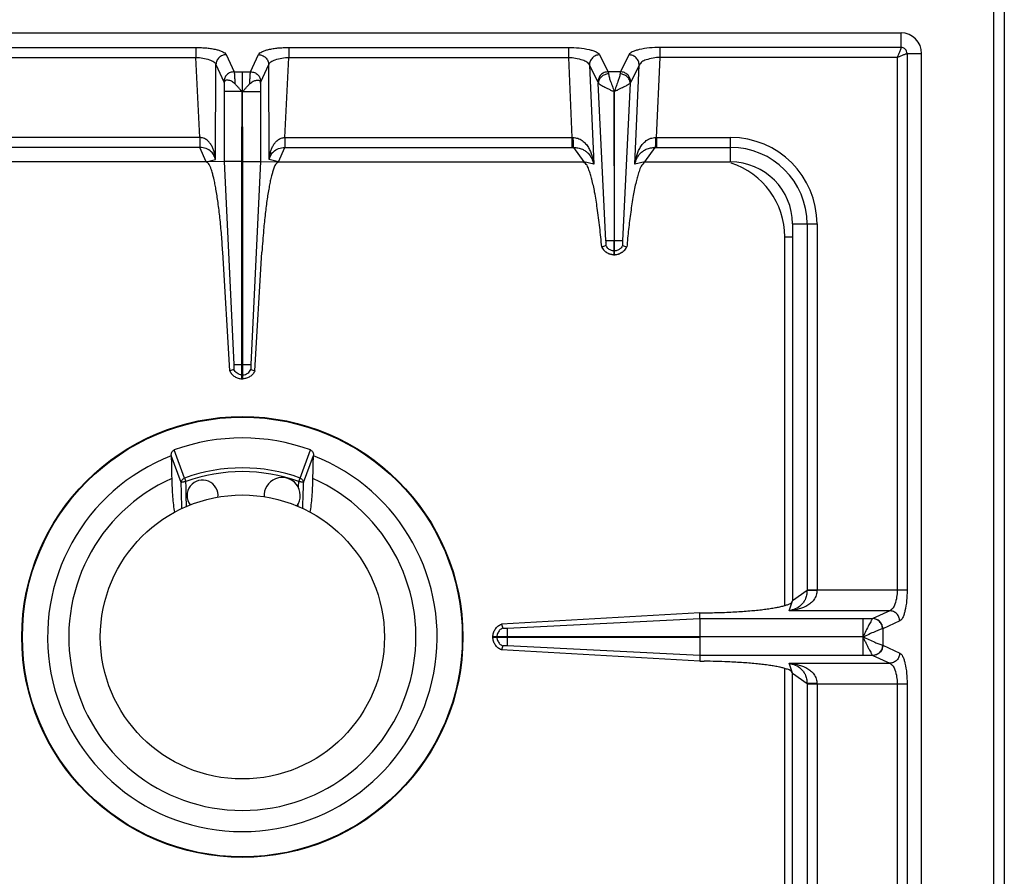
# Model space of a CAD drawing. Units: millimetres. Extents: x -203 to 2244, y 595 to 2589.
# Drawn here: x 1012 to 1202, y 1063 to 1229 of the extents above; entities that cross this region are included whole.
import ezdxf

# ---------------------------------------------------------------- set-up
doc = ezdxf.new("R2010")
doc.units = ezdxf.units.MM
doc.layers.add('AXES', color=7, linetype='Continuous')

msp = doc.modelspace()

# ---------------------------------------------------------------- linework, layer by layer
at = {"color": 9, "linetype": 'Continuous', "true_color": 0xbdbabd}
for p, q in [((1200.5, 669.24), (1200.5, 1319.24)), ((1182.5, 1223.42), (1182.5, 1226.24)), ((991.86, 1223.42), (1046.01, 1223.42)), ((1046.01, 1223.42), (1046.01, 1221.49)), ((1051.87, 1222.04), (1053.39, 1218.72)), ((1056.6, 1218.72), (1058.13, 1222.04)), ((1063.99, 1223.42), (1063.99, 1221.49)), ((1063.99, 1223.42), (1118.14, 1223.42)), ((1118.14, 1223.42), (1118.14, 1221.49)), ((1124.16, 1222.01), (1125.81, 1218.72)), ((1129.84, 1222.01), (1128.19, 1218.72)), ((1135.86, 1221.49), (1135.86, 1223.42)), ((1182.5, 1223.42), (1135.86, 1223.42)), ((1183.68, 1222.24), (1183.68, 1118.3)), ((1183.68, 1222.24), (1186.5, 1222.24)), ((991.86, 1221.49), (1046.01, 1221.49)), ((1046.74, 1205.99), (1046.01, 1221.49)), ((1049.78, 1201.7), (1049.89, 1220.11)), ((1049.89, 1220.11), (1051.41, 1216.79)), ((1058.59, 1216.79), (1060.11, 1220.11)), ((1060.22, 1201.7), (1060.11, 1220.11)), ((1063.25, 1205.99), (1063.99, 1221.49)), ((1063.99, 1221.49), (1118.14, 1221.49)), ((1118.14, 1221.49), (1118.81, 1205.99)), ((1122.18, 1219.99), (1123.83, 1216.71)), ((1122.18, 1219.99), (1123.02, 1200.79)), ((1131.82, 1219.99), (1130.17, 1216.71)), ((1130.98, 1200.79), (1131.82, 1219.99)), ((1135.18, 1205.99), (1135.86, 1221.49)), ((1181.75, 1221.49), (1135.86, 1221.49)), ((1181.75, 1221.49), (1181.75, 1118.3)), ((1053.39, 1218.72), (1056.6, 1218.72)), ((1055.01, 1214.81), (1055, 1218.72)), ((1128.19, 1218.72), (1125.81, 1218.72)), ((1125.39, 1185.99), (1123.9, 1216.5)), ((1130.1, 1216.5), (1128.6, 1185.98)), ((1054.9, 1214.86), (1051.48, 1214.86)), ((1054.99, 1214.86), (1055, 1161.99)), ((1055.1, 1214.86), (1058.51, 1214.86)), ((1046.74, 1205.99), (991.18, 1205.99)), ((1046.74, 1205.99), (1046.74, 1204.05)), ((1063.25, 1205.99), (1063.25, 1204.05)), ((1063.25, 1205.99), (1118.81, 1205.99)), ((1118.81, 1205.99), (1118.81, 1204.05)), ((1135.18, 1205.99), (1135.18, 1204.05)), ((1135.18, 1205.99), (1149.5, 1205.99)), ((1149.5, 1201.24), (1149.5, 1205.99)), ((1046.79, 1204.05), (991.18, 1204.05)), ((1048, 1201.24), (1046.79, 1204.05)), ((1062, 1201.24), (1063.2, 1204.05)), ((1063.2, 1204.05), (1118.81, 1204.05)), ((1119.08, 1204.06), (1121.09, 1201.24)), ((1132.91, 1201.24), (1134.91, 1204.06)), ((1135.18, 1204.05), (1149.5, 1204.05)), ((1048, 1201.24), (1049.78, 1201.7)), ((1054.9, 1201.32), (1051.48, 1201.32)), ((1055.1, 1201.32), (1058.51, 1201.32)), ((1062, 1201.24), (1060.22, 1201.7)), ((1123.02, 1200.79), (1121.09, 1201.24)), ((1132.91, 1201.24), (1130.98, 1200.79)), ((1161.5, 1189.24), (1166.25, 1189.24)), ((1164.32, 1189.24), (1164.32, 1118.24)), ((1166.25, 1189.24), (1166.25, 1118.3)), ((1127.05, 1185.99), (1126.95, 1185.99)), ((1160, 1115.34), (1160, 1186.74)), ((1160, 1186.74), (1161.5, 1186.74)), ((1127.05, 1184), (1126.95, 1184)), ((1053.37, 1161.99), (1056.62, 1161.99)), ((1055, 1159.24), (1055, 1161.99)), ((1054.9, 1160), (1055.1, 1160)), ((1043.15, 1139.19), (1041.23, 1144.39)), ((1043.83, 1140.02), (1041.82, 1145.46)), ((1066.17, 1140.02), (1068.17, 1145.46)), ((1066.85, 1139.19), (1068.77, 1144.39)), ((1043.83, 1140.02), (1044.08, 1139.35)), ((1065.92, 1139.35), (1066.17, 1140.02)), ((1044.21, 1134.48), (1044.15, 1136.63)), ((1164.32, 1118.24), (1161.5, 1116.24)), ((1183.68, 1118.3), (1164.32, 1118.3)), ((1160.86, 1114.33), (1161.5, 1116.24)), ((1180.34, 1114.33), (1160.86, 1114.33)), ((1180.34, 1114.33), (1177.05, 1112.83)), ((1106.25, 1110.95), (1143.57, 1112.82)), ((1143.57, 1112.82), (1177.03, 1112.82)), ((1175.12, 1112.82), (1175.12, 1109.29)), ((1177.05, 1112.83), (1177.03, 1112.82)), ((1182.27, 1112.35), (1178.99, 1110.84)), ((1178.99, 1110.84), (1178.95, 1110.83)), ((1178.99, 1110.84), (1178.99, 1107.63)), ((1104.26, 1109.29), (1104.26, 1109.19)), ((1106.25, 1109.29), (1106.25, 1109.19)), ((1143.58, 1105.65), (1106.25, 1107.52)), ((1175.12, 1109.24), (1143.58, 1109.29)), ((1175.12, 1109.24), (1143.58, 1109.19)), ((1175.12, 1109.19), (1175.12, 1105.65)), ((1178.95, 1107.64), (1178.99, 1107.63)), ((1178.99, 1107.63), (1182.27, 1106.13)), ((1177.03, 1105.65), (1143.58, 1105.65)), ((1177.03, 1105.65), (1177.05, 1105.64)), ((1177.05, 1105.64), (1180.34, 1104.14)), ((1161.5, 1102.24), (1160.86, 1104.14)), ((1160.86, 1104.14), (1180.34, 1104.14)), ((1160, 1023.55), (1160, 1103.13)), ((1161.5, 1102.24), (1164.32, 1100.23)), ((1164.32, 1100.23), (1164.32, 1029.24)), ((1164.32, 1100.17), (1183.68, 1100.17)), ((1166.25, 1100.17), (1166.25, 1029.24)), ((1181.75, 1100.17), (1181.75, 838.3)), ((1183.68, 1100.17), (1183.68, 838.3))]:
    msp.add_line(p, q, dxfattribs=at)
at = {"color": 7, "linetype": 'Continuous'}
for p, q in [((1202.5, 1317.24), (1202.5, 671.24)), ((927.5, 1226.24), (1182.5, 1226.24)), ((1186.5, 716.24), (1186.5, 1222.24)), ((1051.48, 1216.49), (1051.48, 1201.31)), ((1058.51, 1216.49), (1058.51, 1201.31)), ((1054.9, 1201.32), (1054.99, 1214.86)), ((1055.1, 1201.32), (1055.04, 1214.86)), ((1126.98, 1214.87), (1126.95, 1185.99)), ((1127.05, 1185.99), (1126.98, 1214.87)), ((1048, 1201.24), (988.91, 1201.24)), ((1051.48, 1201.31), (1048, 1201.24)), ((1051.48, 1201.31), (1053.37, 1161.99)), ((1051.49, 1201.31), (1053.37, 1161.99)), ((1054.9, 1159.24), (1054.9, 1201.32)), ((1055.1, 1159.24), (1055.1, 1201.32)), ((1058.51, 1201.31), (1056.62, 1161.99)), ((1058.51, 1201.31), (1056.62, 1161.99)), ((1058.51, 1201.31), (1062, 1201.24)), ((1062, 1201.24), (1121.09, 1201.24)), ((1132.91, 1201.24), (1149.5, 1201.24)), ((1161.5, 1189.24), (1161.5, 1116.24)), ((1126.95, 1183.24), (1126.95, 1185.99)), ((1127.05, 1183.24), (1127.05, 1185.99)), ((1052.57, 1160.76), (1051.2, 1183.79)), ((1057.43, 1160.76), (1058.8, 1183.79)), ((1124.57, 1184.79), (1124.61, 1184.81)), ((1124.61, 1184.81), (1125.37, 1185.07)), ((1128.62, 1185.07), (1129.39, 1184.81)), ((1129.39, 1184.81), (1129.42, 1184.79)), ((1127.05, 1183.24), (1126.95, 1183.24)), ((1053.33, 1161.05), (1052.57, 1160.76)), ((1053.33, 1161.05), (1052.57, 1160.76)), ((1056.67, 1161.05), (1057.43, 1160.76)), ((1056.67, 1161.05), (1057.43, 1160.76)), ((1054.9, 1159.24), (1055.1, 1159.24)), ((1041.23, 1144.39), (1041.23, 1144.33)), ((1068.76, 1144.33), (1068.77, 1144.39)), ((1143.55, 1113.9), (1105.14, 1111.72)), ((1143.55, 1113.9), (1144.39, 1113.91)), ((1143.57, 1112.82), (1143.55, 1113.9)), ((1105.14, 1111.72), (1105.4, 1110.96)), ((1105.14, 1111.72), (1105.4, 1110.96)), ((1143.58, 1112.82), (1143.58, 1109.29)), ((1103.5, 1109.19), (1103.5, 1109.29)), ((1143.58, 1109.29), (1103.5, 1109.29)), ((1103.5, 1109.19), (1143.58, 1109.19)), ((1105.4, 1107.51), (1105.14, 1106.75)), ((1105.4, 1107.51), (1105.14, 1106.75)), ((1143.58, 1109.19), (1143.58, 1105.65)), ((1143.55, 1104.57), (1105.14, 1106.75)), ((1143.58, 1105.65), (1143.55, 1104.57)), ((1143.55, 1104.57), (1144.39, 1104.56)), ((1161.5, 1029.24), (1161.5, 1102.24))]:
    msp.add_line(p, q, dxfattribs=at)
at = {"color": 9, "linetype": 'Continuous', "true_color": 0xbdbabd}
msp.add_lwpolyline([(1175.14, 1109.19), (1175.14, 1109.2), (1175.13, 1109.23), (1175.13, 1109.22)], dxfattribs=at)
at = {"color": 7, "linetype": 'Continuous'}
msp.add_circle((1055, 1109.24), 42.7, dxfattribs=at)
at = {"color": 9, "linetype": 'Continuous', "true_color": 0xbdbabd}
msp.add_circle((1055, 1109.24), 42.58, dxfattribs=at)
at = {"color": 7, "linetype": 'Continuous'}
for centre, radius, start, end in [((1182.5, 1222.24), 4, 0, 90), ((1149.5, 1189.24), 12, 0, 90), ((1127.06, 1185.94), 2.74, 204.7838, 208.0955), ((1126.93, 1185.95), 2.75, 324.934, 335.207), ((1127, 1185.8), 2.56, 266.9267, 268.9118), ((1127, 1185.8), 2.56, 271.0882, 273.0695), ((1055, 1109.24), 38.55, 70.0153, 109.9847), ((1055, 1109.24), 37.7, 111.4166, 68.5834), ((1055, 1109.24), 33.6, 114.0009, 65.9991)]:
    msp.add_arc(centre, radius, start, end, dxfattribs=at)
at = {"color": 9, "linetype": 'Continuous', "true_color": 0xbdbabd}
for centre, radius, start, end in [((1119.03, 1215.97), 9.99, 268.7528, 269.7807), ((1134.96, 1215.97), 9.99, 270.2193, 271.2472), ((1149.5, 1189.24), 16.75, 0, 90), ((1118.81, 1226.45), 22.39, 269.9997, 270.6868), ((1135.18, 1226.45), 22.39, 269.3132, 270.0003), ((1149.5, 1189.24), 14.82, 0, 90), ((1145, 1186.74), 15, 0, 72.0794), ((1055, 1109.24), 32.75, 70.0629, 109.9371), ((1055, 1109.24), 32.03, 70.0681, 109.9317)]:
    msp.add_arc(centre, radius, start, end, dxfattribs=at)
for points, knots in [([(1046.01, 1223.42), (1046.36, 1223.41), (1047.06, 1223.4), (1048.08, 1223.33), (1049.04, 1223.2), (1049.87, 1223.05), (1050.61, 1222.85), (1051.16, 1222.62), (1051.63, 1222.38), (1051.79, 1222.15), (1051.87, 1222.04)], [0, 0, 0, 0, 1.057121, 2.11596, 3.043344, 3.9646, 4.645515, 5.343048, 5.770511, 6.176646, 6.176646, 6.176646, 6.176646]), ([(1051.87, 1222.04), (1051.62, 1222.01), (1051.11, 1221.93), (1050.46, 1221.49), (1050, 1220.86), (1049.92, 1220.36), (1049.89, 1220.11)], [0, 0, 0, 0, 0.758039, 1.526831, 2.283233, 3.027019, 3.027019, 3.027019, 3.027019]), ([(1058.13, 1222.04), (1058.2, 1222.15), (1058.37, 1222.38), (1058.83, 1222.62), (1059.39, 1222.85), (1060.13, 1223.05), (1060.96, 1223.2), (1061.92, 1223.33), (1062.93, 1223.4), (1063.64, 1223.41), (1063.99, 1223.42)], [0, 0, 0, 0, 0.406008, 0.833335, 1.530753, 2.211559, 3.132839, 4.060247, 5.119306, 6.176646, 6.176646, 6.176646, 6.176646]), ([(1058.13, 1222.04), (1058.38, 1222.01), (1058.89, 1221.93), (1059.54, 1221.49), (1059.99, 1220.86), (1060.07, 1220.36), (1060.11, 1220.11)], [0, 0, 0, 0, 0.758039, 1.526831, 2.283233, 3.027019, 3.027019, 3.027019, 3.027019]), ([(1118.14, 1223.42), (1118.82, 1223.4), (1120.17, 1223.37), (1121.74, 1223.12), (1122.85, 1222.83), (1123.42, 1222.6), (1123.9, 1222.35), (1124.08, 1222.12), (1124.16, 1222.01)], [0, 0, 0, 0, 2.036012, 4.058997, 4.757602, 5.471859, 5.91375, 6.335998, 6.335998, 6.335998, 6.335998]), ([(1124.16, 1222.01), (1123.9, 1221.97), (1123.38, 1221.89), (1122.72, 1221.42), (1122.27, 1220.76), (1122.21, 1220.24), (1122.18, 1219.99)], [0, 0, 0, 0, 0.777901, 1.567392, 2.343969, 3.106894, 3.106894, 3.106894, 3.106894]), ([(1135.86, 1223.42), (1135.18, 1223.4), (1133.83, 1223.37), (1132.25, 1223.12), (1131.14, 1222.83), (1130.57, 1222.6), (1130.09, 1222.35), (1129.92, 1222.12), (1129.84, 1222.01)], [0, 0, 0, 0, 2.035926, 4.058827, 4.75747, 5.471766, 5.913705, 6.335998, 6.335998, 6.335998, 6.335998]), ([(1131.82, 1219.99), (1131.79, 1220.24), (1131.73, 1220.76), (1131.28, 1221.42), (1130.62, 1221.89), (1130.09, 1221.97), (1129.84, 1222.01)], [0, 0, 0, 0, 0.762925, 1.539503, 2.328993, 3.106894, 3.106894, 3.106894, 3.106894]), ([(1182.5, 1223.42), (1182.47, 1223.29), (1182.42, 1223.03), (1182.21, 1222.6), (1182, 1222.08), (1181.83, 1221.68), (1181.75, 1221.49)], [0, 0, 0, 0, 0.388587, 0.78527, 1.433392, 2.076842, 2.076842, 2.076842, 2.076842]), ([(1181.75, 1221.49), (1181.95, 1221.57), (1182.34, 1221.75), (1182.81, 1221.94), (1183.17, 1222.08), (1183.37, 1222.15), (1183.53, 1222.22), (1183.63, 1222.23), (1183.68, 1222.24)], [0, 0, 0, 0, 0.646508, 1.2917, 1.536188, 1.782666, 1.930509, 2.076185, 2.076185, 2.076185, 2.076185]), ([(1183.68, 1222.24), (1183.66, 1222.39), (1183.62, 1222.7), (1183.35, 1223.09), (1182.96, 1223.36), (1182.65, 1223.4), (1182.5, 1223.42)], [0, 0, 0, 0, 0.457577, 0.921509, 1.385164, 1.842743, 1.842743, 1.842743, 1.842743]), ([(1046.01, 1221.49), (1046.45, 1221.46), (1047.34, 1221.41), (1048.36, 1221.16), (1049.08, 1220.87), (1049.44, 1220.65), (1049.74, 1220.41), (1049.84, 1220.21), (1049.89, 1220.11)], [0, 0, 0, 0, 1.335676, 2.66677, 3.14316, 3.62486, 3.957035, 4.278807, 4.278807, 4.278807, 4.278807]), ([(1060.11, 1220.11), (1060.16, 1220.21), (1060.26, 1220.41), (1060.55, 1220.65), (1060.92, 1220.87), (1061.63, 1221.16), (1062.66, 1221.41), (1063.55, 1221.46), (1063.99, 1221.49)], [0, 0, 0, 0, 0.321678, 0.653757, 1.135387, 1.611707, 2.942962, 4.278806, 4.278806, 4.278806, 4.278806]), ([(1118.14, 1221.49), (1118.59, 1221.46), (1119.52, 1221.42), (1120.69, 1221.08), (1121.7, 1220.7), (1122.02, 1220.22), (1122.18, 1219.99)], [0, 0, 0, 0, 1.364519, 2.774726, 3.664069, 4.478128, 4.478128, 4.478128, 4.478128]), ([(1135.86, 1221.49), (1135.4, 1221.46), (1134.47, 1221.42), (1133.31, 1221.08), (1132.3, 1220.7), (1131.97, 1220.22), (1131.82, 1219.99)], [0, 0, 0, 0, 1.364462, 2.77461, 3.664012, 4.478125, 4.478125, 4.478125, 4.478125]), ([(1053.39, 1218.72), (1053.14, 1218.69), (1052.63, 1218.61), (1051.98, 1218.17), (1051.52, 1217.54), (1051.45, 1217.04), (1051.41, 1216.79)], [0, 0, 0, 0, 0.758039, 1.526831, 2.283233, 3.027019, 3.027019, 3.027019, 3.027019]), ([(1053.39, 1218.72), (1053.42, 1218.58), (1053.47, 1218.3), (1053.5, 1217.76), (1053.53, 1217.12), (1053.55, 1216.62), (1053.56, 1216.37)], [0, 0, 0, 0, 0.43349, 0.868575, 1.614554, 2.359414, 2.359414, 2.359414, 2.359414]), ([(1056.44, 1216.37), (1056.45, 1216.62), (1056.46, 1217.12), (1056.5, 1217.76), (1056.53, 1218.3), (1056.58, 1218.58), (1056.6, 1218.72)], [0, 0, 0, 0, 0.74447, 1.490043, 1.925495, 2.359371, 2.359371, 2.359371, 2.359371]), ([(1056.6, 1218.72), (1056.86, 1218.69), (1057.37, 1218.61), (1058.01, 1218.17), (1058.47, 1217.54), (1058.55, 1217.04), (1058.59, 1216.79)], [0, 0, 0, 0, 0.758039, 1.526831, 2.283233, 3.027019, 3.027019, 3.027019, 3.027019]), ([(1125.81, 1218.72), (1125.55, 1218.68), (1125.03, 1218.61), (1124.37, 1218.14), (1123.92, 1217.48), (1123.86, 1216.96), (1123.83, 1216.71)], [0, 0, 0, 0, 0.777901, 1.567392, 2.34397, 3.106895, 3.106895, 3.106895, 3.106895]), ([(1125.88, 1218.31), (1125.63, 1218.27), (1125.12, 1218.19), (1124.48, 1217.77), (1124.02, 1217.19), (1123.94, 1216.73), (1123.9, 1216.5)], [0, 0, 0, 0, 0.757272, 1.523959, 2.230323, 2.918645, 2.918645, 2.918645, 2.918645]), ([(1125.81, 1218.72), (1125.81, 1218.71), (1125.82, 1218.68), (1125.84, 1218.6), (1125.86, 1218.48), (1125.87, 1218.37), (1125.88, 1218.31)], [0, 0, 0, 0, 0.0401068, 0.0802197, 0.250108, 0.4200288, 0.4200288, 0.4200288, 0.4200288]), ([(1125.88, 1218.31), (1125.93, 1218.06), (1126.02, 1217.54), (1126.33, 1216.73), (1126.66, 1215.84), (1126.88, 1215.18), (1127, 1214.85)], [0, 0, 0, 0, 0.775458, 1.555894, 2.597385, 3.636268, 3.636268, 3.636268, 3.636268]), ([(1128.12, 1218.31), (1128.07, 1218.06), (1127.97, 1217.55), (1127.67, 1216.73), (1127.34, 1215.84), (1127.11, 1215.18), (1127, 1214.85)], [0, 0, 0, 0, 0.775265, 1.555361, 2.597069, 3.636215, 3.636215, 3.636215, 3.636215]), ([(1128.19, 1218.72), (1128.18, 1218.71), (1128.18, 1218.68), (1128.16, 1218.6), (1128.14, 1218.48), (1128.12, 1218.37), (1128.12, 1218.31)], [0, 0, 0, 0, 0.0401068, 0.0802197, 0.250108, 0.4200289, 0.4200289, 0.4200289, 0.4200289]), ([(1130.1, 1216.5), (1130.06, 1216.73), (1129.98, 1217.19), (1129.51, 1217.77), (1128.88, 1218.19), (1128.37, 1218.27), (1128.12, 1218.31)], [0, 0, 0, 0, 0.688289, 1.394624, 2.161305, 2.918569, 2.918569, 2.918569, 2.918569]), ([(1130.17, 1216.71), (1130.14, 1216.96), (1130.08, 1217.48), (1129.63, 1218.14), (1128.97, 1218.61), (1128.45, 1218.68), (1128.19, 1218.72)], [0, 0, 0, 0, 0.762925, 1.539503, 2.328993, 3.106895, 3.106895, 3.106895, 3.106895]), ([(1051.41, 1216.79), (1051.41, 1216.78), (1051.42, 1216.77), (1051.44, 1216.71), (1051.46, 1216.62), (1051.48, 1216.54), (1051.48, 1216.49)], [0, 0, 0, 0, 0.0284176, 0.056857, 0.1823569, 0.3079887, 0.3079887, 0.3079887, 0.3079887]), ([(1058.51, 1216.49), (1058.51, 1216.51), (1058.52, 1216.54), (1058.53, 1216.61), (1058.55, 1216.69), (1058.58, 1216.76), (1058.59, 1216.79)], [0, 0, 0, 0, 0.0483355, 0.0967302, 0.202585, 0.307964, 0.307964, 0.307964, 0.307964]), ([(1123.83, 1216.71), (1123.84, 1216.67), (1123.87, 1216.6), (1123.89, 1216.53), (1123.9, 1216.5)], [0, 0, 0, 0, 0.1091972, 0.2187648, 0.2187648, 0.2187648, 0.2187648]), ([(1123.9, 1216.5), (1123.95, 1216.44), (1124.06, 1216.34), (1124.31, 1216.2), (1124.6, 1216.03), (1125, 1215.82), (1125.43, 1215.61), (1125.92, 1215.38), (1126.42, 1215.1), (1126.78, 1214.95), (1126.96, 1214.88)], [0, 0, 0, 0, 0.225009, 0.45455, 0.857256, 1.255556, 1.777889, 2.302469, 2.889735, 3.474162, 3.474162, 3.474162, 3.474162]), ([(1130.1, 1216.5), (1130.05, 1216.44), (1129.94, 1216.34), (1129.69, 1216.2), (1129.39, 1216.03), (1129.01, 1215.82), (1128.57, 1215.62), (1128.08, 1215.39), (1127.59, 1215.1), (1127.23, 1214.96), (1127.05, 1214.88)], [0, 0, 0, 0, 0.224245, 0.452694, 0.853825, 1.250838, 1.771675, 2.294698, 2.880931, 3.464028, 3.464028, 3.464028, 3.464028]), ([(1130.17, 1216.71), (1130.16, 1216.67), (1130.13, 1216.6), (1130.11, 1216.53), (1130.1, 1216.5)], [0, 0, 0, 0, 0.1091972, 0.2187648, 0.2187648, 0.2187648, 0.2187648]), ([(1049.78, 1201.7), (1049.76, 1201.93), (1049.72, 1202.39), (1049.57, 1203.07), (1049.37, 1203.74), (1049.07, 1204.38), (1048.69, 1204.98), (1048.17, 1205.5), (1047.51, 1205.89), (1047, 1205.95), (1046.74, 1205.99)], [0, 0, 0, 0, 0.694401, 1.389232, 2.084194, 2.779865, 3.494157, 4.208665, 4.97812, 5.738106, 5.738106, 5.738106, 5.738106]), ([(1046.76, 1205.99), (1046.76, 1205.88), (1046.77, 1205.66), (1046.78, 1205.24), (1046.78, 1204.7), (1046.79, 1204.27), (1046.79, 1204.05)], [0, 0, 0, 0, 0.321416, 0.642833, 1.287329, 1.931711, 1.931711, 1.931711, 1.931711]), ([(1060.22, 1201.7), (1060.24, 1201.93), (1060.28, 1202.39), (1060.42, 1203.07), (1060.63, 1203.74), (1060.92, 1204.38), (1061.31, 1204.98), (1061.83, 1205.5), (1062.49, 1205.89), (1063, 1205.95), (1063.25, 1205.99)], [0, 0, 0, 0, 0.694401, 1.389232, 2.084194, 2.779865, 3.494157, 4.208665, 4.97812, 5.738106, 5.738106, 5.738106, 5.738106]), ([(1063.24, 1205.99), (1063.23, 1205.88), (1063.23, 1205.66), (1063.22, 1205.24), (1063.22, 1204.7), (1063.21, 1204.27), (1063.2, 1204.05)], [0, 0, 0, 0, 0.321416, 0.642833, 1.287329, 1.931711, 1.931711, 1.931711, 1.931711]), ([(1118.99, 1205.98), (1119, 1205.78), (1119.01, 1205.38), (1119.03, 1204.85), (1119.04, 1204.41), (1119.07, 1204.17), (1119.08, 1204.06)], [0, 0, 0, 0, 0.607525, 1.215783, 1.573999, 1.931139, 1.931139, 1.931139, 1.931139]), ([(1118.99, 1205.98), (1119.31, 1205.95), (1119.96, 1205.88), (1120.8, 1205.42), (1121.48, 1204.79), (1121.99, 1204.07), (1122.39, 1203.29), (1122.68, 1202.48), (1122.9, 1201.64), (1122.98, 1201.07), (1123.02, 1200.79)], [0, 0, 0, 0, 0.958895, 1.927896, 2.818534, 3.709454, 4.573366, 5.436347, 6.296459, 7.156086, 7.156086, 7.156086, 7.156086]), ([(1130.98, 1200.79), (1131.02, 1201.07), (1131.1, 1201.64), (1131.32, 1202.48), (1131.61, 1203.29), (1132.01, 1204.07), (1132.52, 1204.79), (1133.19, 1205.42), (1134.04, 1205.88), (1134.68, 1205.95), (1135, 1205.98)], [0, 0, 0, 0, 0.859639, 1.719759, 2.58263, 3.446433, 4.337326, 5.227957, 6.197114, 7.156123, 7.156123, 7.156123, 7.156123]), ([(1135, 1205.98), (1135, 1205.78), (1134.99, 1205.38), (1134.97, 1204.85), (1134.96, 1204.41), (1134.93, 1204.17), (1134.91, 1204.06)], [0, 0, 0, 0, 0.607513, 1.215758, 1.573969, 1.931104, 1.931104, 1.931104, 1.931104]), ([(1049.78, 1201.7), (1049.7, 1201.98), (1049.55, 1202.54), (1048.96, 1203.33), (1047.99, 1203.92), (1047.19, 1204.01), (1046.79, 1204.05)], [0, 0, 0, 0, 0.859878, 1.723747, 2.920476, 4.120864, 4.120864, 4.120864, 4.120864]), ([(1060.22, 1201.7), (1060.29, 1201.98), (1060.44, 1202.54), (1061.04, 1203.33), (1062, 1203.92), (1062.8, 1204.01), (1063.2, 1204.05)], [0, 0, 0, 0, 0.859878, 1.723747, 2.920476, 4.120864, 4.120864, 4.120864, 4.120864]), ([(1119.08, 1204.06), (1119.38, 1204.04), (1119.98, 1204), (1120.77, 1203.75), (1121.44, 1203.38), (1122.09, 1202.82), (1122.69, 1201.95), (1122.91, 1201.18), (1123.02, 1200.79)], [0, 0, 0, 0, 0.89253, 1.78509, 2.475775, 3.167193, 4.366228, 5.565865, 5.565865, 5.565865, 5.565865]), ([(1130.98, 1200.79), (1131.09, 1201.18), (1131.3, 1201.95), (1131.9, 1202.82), (1132.56, 1203.38), (1133.22, 1203.75), (1134.02, 1204), (1134.61, 1204.04), (1134.91, 1204.06)], [0, 0, 0, 0, 1.19958, 2.398514, 3.089871, 3.780509, 4.673185, 5.565831, 5.565831, 5.565831, 5.565831]), ([(1126.95, 1185.99), (1126.85, 1185.99), (1126.67, 1185.99), (1126.32, 1185.99), (1125.89, 1186), (1125.56, 1185.99), (1125.39, 1185.99)], [0, 0, 0, 0, 0.279148, 0.558307, 1.057978, 1.557501, 1.557501, 1.557501, 1.557501]), ([(1128.61, 1185.99), (1128.58, 1185.99), (1128.52, 1185.99), (1128.23, 1185.98), (1127.74, 1185.98), (1127.28, 1185.99), (1127.05, 1185.99)], [0, 0, 0, 0, 0.08475, 0.169528, 0.86351, 1.557473, 1.557473, 1.557473, 1.557473]), ([(1126.95, 1183.24), (1126.7, 1183.26), (1126.2, 1183.31), (1125.53, 1183.65), (1124.96, 1184.15), (1124.73, 1184.59), (1124.61, 1184.81)], [0, 0, 0, 0, 0.74066, 1.487694, 2.23097, 2.967836, 2.967836, 2.967836, 2.967836]), ([(1126.95, 1184), (1126.84, 1184.01), (1126.63, 1184.03), (1126.44, 1184.1), (1126.34, 1184.13)], [0, 0, 0, 0, 0.3127736, 0.6256503, 0.6256503, 0.6256503, 0.6256503]), ([(1129.39, 1184.81), (1129.27, 1184.59), (1129.04, 1184.15), (1128.47, 1183.65), (1127.79, 1183.31), (1127.3, 1183.26), (1127.05, 1183.24)], [0, 0, 0, 0, 0.736867, 1.480143, 2.227176, 2.967836, 2.967836, 2.967836, 2.967836]), ([(1127.66, 1184.13), (1127.56, 1184.1), (1127.36, 1184.03), (1127.15, 1184.01), (1127.05, 1184)], [0, 0, 0, 0, 0.3128767, 0.6256503, 0.6256503, 0.6256503, 0.6256503]), ([(1054.9, 1160), (1054.73, 1160.02), (1054.41, 1160.07), (1053.96, 1160.3), (1053.58, 1160.62), (1053.41, 1160.91), (1053.33, 1161.05)], [0, 0, 0, 0, 0.491968, 0.987731, 1.481151, 1.970737, 1.970737, 1.970737, 1.970737]), ([(1055.1, 1160), (1055.26, 1160.02), (1055.59, 1160.07), (1056.04, 1160.3), (1056.42, 1160.62), (1056.58, 1160.91), (1056.67, 1161.05)], [0, 0, 0, 0, 0.491968, 0.987731, 1.481151, 1.970737, 1.970737, 1.970737, 1.970737]), ([(1043.15, 1139.19), (1043.17, 1139.28), (1043.2, 1139.46), (1043.35, 1139.7), (1043.56, 1139.9), (1043.74, 1139.98), (1043.83, 1140.02)], [0, 0, 0, 0, 0.274231, 0.55196, 0.844738, 1.135226, 1.135226, 1.135226, 1.135226]), ([(1066.17, 1140.02), (1066.25, 1139.98), (1066.43, 1139.9), (1066.64, 1139.7), (1066.8, 1139.46), (1066.83, 1139.28), (1066.85, 1139.19)], [0, 0, 0, 0, 0.290488, 0.583267, 0.860995, 1.135226, 1.135226, 1.135226, 1.135226]), ([(1043.15, 1139.19), (1043.17, 1139.2), (1043.2, 1139.23), (1043.28, 1139.24), (1043.36, 1139.27), (1043.48, 1139.29), (1043.61, 1139.31), (1043.76, 1139.33), (1043.91, 1139.34), (1044.02, 1139.34), (1044.08, 1139.35)], [0, 0, 0, 0, 0.0610307, 0.1253038, 0.2336332, 0.3390607, 0.4807396, 0.6236135, 0.7864365, 0.9489686, 0.9489686, 0.9489686, 0.9489686]), ([(1043.3, 1134.04), (1043.28, 1134.9), (1043.23, 1136.61), (1043.18, 1138.33), (1043.15, 1139.19)], [0, 0, 0, 0, 2.573778, 5.147555, 5.147555, 5.147555, 5.147555]), ([(1044.15, 1136.63), (1044.14, 1137.08), (1044.11, 1137.99), (1044.09, 1138.9), (1044.08, 1139.35)], [0, 0, 0, 0, 1.359299, 2.718597, 2.718597, 2.718597, 2.718597]), ([(1065.92, 1139.35), (1065.97, 1139.34), (1066.08, 1139.34), (1066.24, 1139.33), (1066.39, 1139.31), (1066.52, 1139.29), (1066.63, 1139.27), (1066.72, 1139.24), (1066.8, 1139.23), (1066.83, 1139.2), (1066.85, 1139.19)], [0, 0, 0, 0, 0.1625321, 0.3253552, 0.468229, 0.6099079, 0.7153354, 0.8236648, 0.8879379, 0.9489686, 0.9489686, 0.9489686, 0.9489686]), ([(1066.7, 1134.04), (1066.72, 1134.9), (1066.77, 1136.61), (1066.82, 1138.33), (1066.85, 1139.19)], [0, 0, 0, 0, 2.573778, 5.147557, 5.147557, 5.147557, 5.147557]), ([(1166.25, 1118.3), (1166.22, 1117.97), (1166.15, 1117.31), (1165.69, 1116.43), (1165.03, 1115.75), (1164.27, 1115.25), (1163.45, 1114.87), (1162.61, 1114.6), (1161.74, 1114.42), (1161.16, 1114.36), (1160.86, 1114.33)], [0, 0, 0, 0, 0.988783, 1.986357, 2.900804, 3.817331, 4.703484, 5.588044, 6.469724, 7.350995, 7.350995, 7.350995, 7.350995]), ([(1164.32, 1118.24), (1164.29, 1117.94), (1164.25, 1117.32), (1163.98, 1116.51), (1163.57, 1115.84), (1162.97, 1115.19), (1162.06, 1114.61), (1161.26, 1114.42), (1160.86, 1114.33)], [0, 0, 0, 0, 0.919262, 1.838348, 2.547149, 3.256727, 4.480497, 5.705198, 5.705198, 5.705198, 5.705198]), ([(1166.25, 1118.26), (1166.14, 1118.26), (1165.93, 1118.26), (1165.5, 1118.26), (1164.96, 1118.26), (1164.53, 1118.25), (1164.32, 1118.24)], [0, 0, 0, 0, 0.321454, 0.642921, 1.287578, 1.932119, 1.932119, 1.932119, 1.932119]), ([(1181.75, 1118.3), (1181.74, 1117.85), (1181.71, 1116.93), (1181.4, 1115.78), (1181.04, 1114.78), (1180.56, 1114.48), (1180.34, 1114.33)], [0, 0, 0, 0, 1.346753, 2.742897, 3.610008, 4.395586, 4.395586, 4.395586, 4.395586]), ([(1183.68, 1118.3), (1183.66, 1117.63), (1183.64, 1116.28), (1183.39, 1114.72), (1183.1, 1113.62), (1182.86, 1113.06), (1182.62, 1112.59), (1182.38, 1112.43), (1182.27, 1112.35)], [0, 0, 0, 0, 2.025464, 4.037169, 4.726151, 5.431758, 5.864537, 6.276536, 6.276536, 6.276536, 6.276536]), ([(1182.27, 1112.35), (1182.23, 1112.6), (1182.16, 1113.11), (1181.72, 1113.76), (1181.08, 1114.21), (1180.58, 1114.29), (1180.34, 1114.33)], [0, 0, 0, 0, 0.758039, 1.526831, 2.283233, 3.027019, 3.027019, 3.027019, 3.027019]), ([(1177.03, 1112.82), (1176.98, 1112.76), (1176.87, 1112.63), (1176.72, 1112.34), (1176.53, 1111.99), (1176.17, 1111.34), (1175.7, 1110.43), (1175.32, 1109.65), (1175.14, 1109.26)], [0, 0, 0, 0, 0.250605, 0.504702, 0.974568, 1.440841, 2.736412, 4.034711, 4.034711, 4.034711, 4.034711]), ([(1178.95, 1110.83), (1178.91, 1111.09), (1178.84, 1111.59), (1178.4, 1112.24), (1177.77, 1112.7), (1177.28, 1112.78), (1177.03, 1112.82)], [0, 0, 0, 0, 0.755954, 1.522389, 2.271936, 3.008493, 3.008493, 3.008493, 3.008493]), ([(1178.99, 1110.84), (1178.95, 1111.09), (1178.88, 1111.6), (1178.43, 1112.25), (1177.8, 1112.71), (1177.3, 1112.79), (1177.05, 1112.83)], [0, 0, 0, 0, 0.758039, 1.526831, 2.283233, 3.027019, 3.027019, 3.027019, 3.027019]), ([(1104.4, 1109.93), (1104.36, 1109.83), (1104.29, 1109.62), (1104.27, 1109.4), (1104.26, 1109.29)], [0, 0, 0, 0, 0.3325947, 0.6650792, 0.6650792, 0.6650792, 0.6650792]), ([(1178.95, 1110.83), (1178.85, 1110.81), (1178.64, 1110.76), (1178.3, 1110.61), (1177.9, 1110.45), (1177.2, 1110.17), (1176.28, 1109.75), (1175.5, 1109.41), (1175.11, 1109.23)], [0, 0, 0, 0, 0.311166, 0.62387, 1.117785, 1.610356, 2.882055, 4.154782, 4.154782, 4.154782, 4.154782]), ([(1104.26, 1109.19), (1104.27, 1109.07), (1104.29, 1108.85), (1104.36, 1108.64), (1104.4, 1108.54)], [0, 0, 0, 0, 0.3324845, 0.6650792, 0.6650792, 0.6650792, 0.6650792]), ([(1175.11, 1109.23), (1175.5, 1109.07), (1176.28, 1108.73), (1177.3, 1108.27), (1178.18, 1107.88), (1178.69, 1107.72), (1178.95, 1107.64)], [0, 0, 0, 0, 1.26999, 2.54187, 3.34929, 4.1536, 4.1536, 4.1536, 4.1536]), ([(1175.14, 1109.19), (1175.24, 1108.99), (1175.43, 1108.58), (1175.75, 1108), (1176.03, 1107.43), (1176.28, 1106.93), (1176.53, 1106.48), (1176.72, 1106.13), (1176.87, 1105.84), (1176.98, 1105.72), (1177.03, 1105.65)], [0, 0, 0, 0, 0.68039, 1.361719, 1.973789, 2.584336, 3.048979, 3.517066, 3.770377, 4.020216, 4.020216, 4.020216, 4.020216]), ([(1178.95, 1107.64), (1178.91, 1107.39), (1178.84, 1106.88), (1178.4, 1106.23), (1177.77, 1105.77), (1177.28, 1105.69), (1177.03, 1105.65)], [0, 0, 0, 0, 0.755951, 1.522384, 2.271924, 3.008473, 3.008473, 3.008473, 3.008473]), ([(1178.99, 1107.63), (1178.95, 1107.38), (1178.88, 1106.87), (1178.43, 1106.22), (1177.8, 1105.76), (1177.3, 1105.68), (1177.05, 1105.64)], [0, 0, 0, 0, 0.758039, 1.526831, 2.283233, 3.027019, 3.027019, 3.027019, 3.027019]), ([(1182.27, 1106.13), (1182.23, 1105.87), (1182.16, 1105.36), (1181.72, 1104.72), (1181.08, 1104.26), (1180.58, 1104.18), (1180.34, 1104.14)], [0, 0, 0, 0, 0.758039, 1.526831, 2.283233, 3.027019, 3.027019, 3.027019, 3.027019]), ([(1182.27, 1106.13), (1182.38, 1106.05), (1182.62, 1105.88), (1182.86, 1105.41), (1183.1, 1104.85), (1183.39, 1103.75), (1183.64, 1102.19), (1183.66, 1100.85), (1183.68, 1100.17)], [0, 0, 0, 0, 0.411761, 0.844285, 1.549612, 2.238324, 4.250546, 6.276538, 6.276538, 6.276538, 6.276538]), ([(1160.86, 1104.14), (1161.16, 1104.11), (1161.74, 1104.06), (1162.61, 1103.87), (1163.45, 1103.6), (1164.27, 1103.22), (1165.03, 1102.72), (1165.69, 1102.04), (1166.15, 1101.16), (1166.22, 1100.5), (1166.25, 1100.17)], [0, 0, 0, 0, 0.881368, 1.76314, 2.647674, 3.533806, 4.450288, 5.364681, 6.362214, 7.35097, 7.35097, 7.35097, 7.35097]), ([(1160.86, 1104.14), (1161.26, 1104.05), (1162.06, 1103.86), (1162.97, 1103.29), (1163.57, 1102.63), (1163.98, 1101.96), (1164.25, 1101.15), (1164.29, 1100.53), (1164.32, 1100.23)], [0, 0, 0, 0, 1.224769, 2.448585, 3.158129, 3.866903, 4.78595, 5.705173, 5.705173, 5.705173, 5.705173]), ([(1180.34, 1104.14), (1180.56, 1103.99), (1181.04, 1103.69), (1181.4, 1102.7), (1181.71, 1101.54), (1181.74, 1100.62), (1181.75, 1100.17)], [0, 0, 0, 0, 0.785245, 1.65198, 3.048487, 4.395599, 4.395599, 4.395599, 4.395599]), ([(1166.25, 1100.21), (1166.14, 1100.21), (1165.93, 1100.21), (1165.5, 1100.21), (1164.96, 1100.21), (1164.53, 1100.22), (1164.32, 1100.23)], [0, 0, 0, 0, 0.321438, 0.642888, 1.287507, 1.932011, 1.932011, 1.932011, 1.932011])]:
    msp.add_open_spline(points, degree=3, knots=knots, dxfattribs=at)
at = {"color": 7, "linetype": 'Continuous'}
for points, knots in [([(1053.56, 1216.37), (1053.45, 1216.47), (1053.25, 1216.66), (1052.92, 1216.86), (1052.58, 1217.01), (1052.27, 1217.09), (1051.98, 1217.11), (1051.76, 1217.06), (1051.63, 1216.96), (1051.54, 1216.85), (1051.49, 1216.69), (1051.49, 1216.56), (1051.48, 1216.49)], [0, 0, 0, 0, 0.415191, 0.83056, 1.17414, 1.522888, 1.785591, 2.038665, 2.158725, 2.278447, 2.467818, 2.660395, 2.660395, 2.660395, 2.660395]), ([(1055, 1214.8), (1054.88, 1214.93), (1054.64, 1215.2), (1054.29, 1215.61), (1053.92, 1215.99), (1053.68, 1216.25), (1053.56, 1216.37)], [0, 0, 0, 0, 0.538874, 1.077792, 1.605763, 2.133896, 2.133896, 2.133896, 2.133896]), ([(1055.01, 1214.81), (1055.13, 1214.94), (1055.36, 1215.21), (1055.71, 1215.61), (1056.07, 1216), (1056.32, 1216.25), (1056.44, 1216.37)], [0, 0, 0, 0, 0.535602, 1.071248, 1.596016, 2.120945, 2.120945, 2.120945, 2.120945]), ([(1056.44, 1216.37), (1056.54, 1216.47), (1056.74, 1216.66), (1057.08, 1216.86), (1057.42, 1217.01), (1057.73, 1217.09), (1058.02, 1217.11), (1058.23, 1217.06), (1058.37, 1216.96), (1058.46, 1216.85), (1058.51, 1216.69), (1058.51, 1216.56), (1058.51, 1216.49)], [0, 0, 0, 0, 0.415305, 0.83081, 1.174476, 1.52329, 1.786016, 2.039127, 2.159238, 2.279002, 2.468235, 2.660679, 2.660679, 2.660679, 2.660679]), ([(1051.2, 1183.79), (1051.13, 1184.9), (1050.98, 1187.11), (1050.73, 1189.81), (1050.49, 1191.9), (1050.31, 1193.31), (1050.11, 1194.66), (1049.91, 1195.87), (1049.7, 1197.01), (1049.49, 1198), (1049.26, 1198.89), (1049.05, 1199.61), (1048.82, 1200.24), (1048.59, 1200.69), (1048.37, 1201.1), (1048.12, 1201.19), (1048, 1201.24)], [0, 0, 0, 0, 3.326454, 6.652913, 8.136279, 9.62006, 10.924676, 12.228012, 13.312923, 14.401541, 15.246429, 16.0817, 16.646968, 17.234127, 17.633208, 17.999341, 17.999341, 17.999341, 17.999341]), ([(1062, 1201.24), (1061.78, 1201.09), (1061.34, 1200.79), (1061.11, 1200.02), (1060.86, 1199.3), (1060.62, 1198.47), (1060.41, 1197.56), (1060.2, 1196.48), (1059.99, 1195.33), (1059.79, 1194.03), (1059.6, 1192.67), (1059.42, 1191.19), (1059.26, 1189.66), (1059.09, 1187.89), (1058.93, 1185.94), (1058.84, 1184.51), (1058.8, 1183.79)], [0, 0, 0, 0, 0.758721, 1.54069, 2.317426, 3.082273, 4.10341, 5.1297, 6.380275, 7.628918, 9.068477, 10.508691, 12.096655, 13.684419, 15.832536, 17.980669, 17.980669, 17.980669, 17.980669]), ([(1124.57, 1184.79), (1124.45, 1186.05), (1124.21, 1188.56), (1123.83, 1191.58), (1123.47, 1193.86), (1123.22, 1195.31), (1122.95, 1196.66), (1122.68, 1197.8), (1122.39, 1198.83), (1122.09, 1199.72), (1121.79, 1200.63), (1121.32, 1201.04), (1121.09, 1201.24)], [0, 0, 0, 0, 3.785565, 7.571229, 9.133073, 10.696718, 11.979539, 13.257659, 14.216684, 15.186554, 16.108107, 17.00834, 17.00834, 17.00834, 17.00834]), ([(1132.91, 1201.24), (1132.64, 1200.98), (1132.11, 1200.46), (1131.79, 1199.4), (1131.48, 1198.39), (1131.19, 1197.29), (1130.92, 1196.07), (1130.66, 1194.66), (1130.41, 1193.15), (1130.09, 1190.96), (1129.74, 1188.17), (1129.53, 1185.92), (1129.42, 1184.79)], [0, 0, 0, 0, 1.090009, 2.197061, 3.239949, 4.274297, 5.620664, 6.970672, 8.592509, 10.212977, 13.607558, 17.002236, 17.002236, 17.002236, 17.002236]), ([(1125.37, 1185.07), (1125.38, 1185.09), (1125.38, 1185.11), (1125.4, 1185.22), (1125.42, 1185.39), (1125.4, 1185.54), (1125.39, 1185.62)], [0, 0, 0, 0, 0.0409438, 0.0820741, 0.3184915, 0.5533171, 0.5533171, 0.5533171, 0.5533171]), ([(1125.4, 1185.79), (1125.4, 1185.82), (1125.4, 1185.89), (1125.39, 1185.95), (1125.39, 1185.99)], [0, 0, 0, 0, 0.1005068, 0.2009942, 0.2009942, 0.2009942, 0.2009942]), ([(1125.39, 1185.62), (1125.39, 1185.63), (1125.39, 1185.66), (1125.4, 1185.7), (1125.4, 1185.74), (1125.4, 1185.77), (1125.4, 1185.79)], [0, 0, 0, 0, 0.0365013, 0.0730197, 0.1183818, 0.1637348, 0.1637348, 0.1637348, 0.1637348]), ([(1128.6, 1185.98), (1128.6, 1185.95), (1128.6, 1185.89), (1128.6, 1185.81), (1128.58, 1185.74), (1128.6, 1185.71), (1128.61, 1185.71)], [0, 0, 0, 0, 0.0787623, 0.1778115, 0.2460244, 0.2773043, 0.2773043, 0.2773043, 0.2773043]), ([(1128.61, 1185.62), (1128.6, 1185.59), (1128.59, 1185.53), (1128.59, 1185.41), (1128.58, 1185.26), (1128.61, 1185.13), (1128.62, 1185.07)], [0, 0, 0, 0, 0.0880748, 0.176813, 0.366366, 0.5530561, 0.5530561, 0.5530561, 0.5530561]), ([(1126.86, 1183.24), (1126.63, 1183.27), (1126.17, 1183.33), (1125.54, 1183.64), (1125.01, 1184.08), (1124.76, 1184.46), (1124.64, 1184.65)], [0, 0, 0, 0, 0.691463, 1.387812, 2.067062, 2.741631, 2.741631, 2.741631, 2.741631]), ([(1126.34, 1184.13), (1126.13, 1184.24), (1125.72, 1184.46), (1125.49, 1184.87), (1125.37, 1185.07)], [0, 0, 0, 0, 0.686389, 1.372694, 1.372694, 1.372694, 1.372694]), ([(1129.18, 1184.37), (1128.98, 1184.14), (1128.58, 1183.69), (1127.93, 1183.38), (1127.44, 1183.27), (1127.24, 1183.25), (1127.14, 1183.24)], [0, 0, 0, 0, 0.894072, 1.793147, 2.099347, 2.404197, 2.404197, 2.404197, 2.404197]), ([(1128.62, 1185.07), (1128.51, 1184.87), (1128.28, 1184.46), (1127.86, 1184.24), (1127.66, 1184.13)], [0, 0, 0, 0, 0.686306, 1.372694, 1.372694, 1.372694, 1.372694]), ([(1052.57, 1160.76), (1052.69, 1160.55), (1052.94, 1160.13), (1053.5, 1159.65), (1054.17, 1159.32), (1054.66, 1159.26), (1054.9, 1159.24)], [0, 0, 0, 0, 0.724694, 1.455198, 2.188826, 2.916701, 2.916701, 2.916701, 2.916701]), ([(1053.37, 1161.99), (1053.37, 1161.89), (1053.37, 1161.7), (1053.37, 1161.45), (1053.38, 1161.23), (1053.35, 1161.11), (1053.33, 1161.05)], [0, 0, 0, 0, 0.284719, 0.5717334, 0.7593778, 0.9429288, 0.9429288, 0.9429288, 0.9429288]), ([(1057.43, 1160.76), (1057.31, 1160.55), (1057.06, 1160.13), (1056.49, 1159.65), (1055.83, 1159.32), (1055.34, 1159.26), (1055.1, 1159.24)], [0, 0, 0, 0, 0.724694, 1.455198, 2.188826, 2.916701, 2.916701, 2.916701, 2.916701]), ([(1056.62, 1161.99), (1056.62, 1161.89), (1056.62, 1161.7), (1056.63, 1161.45), (1056.62, 1161.23), (1056.65, 1161.11), (1056.67, 1161.05)], [0, 0, 0, 0, 0.284719, 0.5717334, 0.7593778, 0.9429288, 0.9429288, 0.9429288, 0.9429288]), ([(1041.23, 1144.39), (1041.23, 1144.5), (1041.24, 1144.71), (1041.34, 1145.03), (1041.53, 1145.31), (1041.73, 1145.41), (1041.82, 1145.46)], [0, 0, 0, 0, 0.322979, 0.648685, 0.979498, 1.302128, 1.302128, 1.302128, 1.302128]), ([(1068.17, 1145.46), (1068.27, 1145.41), (1068.46, 1145.31), (1068.65, 1145.03), (1068.76, 1144.71), (1068.76, 1144.5), (1068.77, 1144.39)], [0, 0, 0, 0, 0.322628, 0.653439, 0.979148, 1.302128, 1.302128, 1.302128, 1.302128]), ([(1041.33, 1139.93), (1041.35, 1139.33), (1041.38, 1138.14), (1041.49, 1136.45), (1041.63, 1134.84), (1041.79, 1133.84), (1041.87, 1133.33)], [0, 0, 0, 0, 1.788095, 3.576705, 5.101019, 6.624344, 6.624344, 6.624344, 6.624344]), ([(1068.13, 1133.33), (1068.2, 1133.84), (1068.36, 1134.84), (1068.51, 1136.45), (1068.62, 1138.14), (1068.65, 1139.33), (1068.66, 1139.93)], [0, 0, 0, 0, 1.523325, 3.047639, 4.836249, 6.624344, 6.624344, 6.624344, 6.624344]), ([(1144.39, 1113.91), (1145.45, 1113.93), (1147.57, 1113.97), (1150.16, 1114.09), (1152.17, 1114.22), (1153.54, 1114.33), (1154.85, 1114.46), (1156.03, 1114.59), (1157.15, 1114.75), (1158.12, 1114.9), (1159.01, 1115.08), (1159.74, 1115.25), (1160.37, 1115.44), (1160.86, 1115.64), (1161.33, 1115.83), (1161.44, 1116.11), (1161.5, 1116.24)], [0, 0, 0, 0, 3.178051, 6.356107, 7.783352, 9.210982, 10.473721, 11.735275, 12.793849, 13.855856, 14.689651, 15.514541, 16.084512, 16.674533, 17.116909, 17.526038, 17.526038, 17.526038, 17.526038]), ([(1103.5, 1109.29), (1103.52, 1109.54), (1103.58, 1110.06), (1103.93, 1110.77), (1104.45, 1111.36), (1104.91, 1111.6), (1105.14, 1111.72)], [0, 0, 0, 0, 0.771771, 1.550227, 2.326374, 3.095775, 3.095775, 3.095775, 3.095775]), ([(1105.4, 1110.96), (1105.19, 1110.84), (1104.75, 1110.59), (1104.52, 1110.15), (1104.4, 1109.93)], [0, 0, 0, 0, 0.731275, 1.462635, 1.462635, 1.462635, 1.462635]), ([(1105.4, 1110.96), (1105.42, 1110.96), (1105.44, 1110.95), (1105.55, 1110.94), (1105.71, 1110.92), (1105.87, 1110.94), (1105.94, 1110.95)], [0, 0, 0, 0, 0.0425249, 0.0851913, 0.3136021, 0.5408905, 0.5408905, 0.5408905, 0.5408905]), ([(1105.94, 1110.95), (1105.98, 1110.95), (1106.07, 1110.94), (1106.16, 1110.95), (1106.2, 1110.96)], [0, 0, 0, 0, 0.1298318, 0.258846, 0.258846, 0.258846, 0.258846]), ([(1106.25, 1110.95), (1106.25, 1110.92), (1106.25, 1110.86), (1106.24, 1110.55), (1106.25, 1110.03), (1106.25, 1109.53), (1106.25, 1109.29)], [0, 0, 0, 0, 0.090794, 0.181617, 0.924788, 1.667934, 1.667934, 1.667934, 1.667934]), ([(1105.14, 1106.75), (1104.91, 1106.87), (1104.45, 1107.11), (1103.93, 1107.7), (1103.58, 1108.41), (1103.52, 1108.93), (1103.5, 1109.19)], [0, 0, 0, 0, 0.769407, 1.545559, 2.324009, 3.095774, 3.095774, 3.095774, 3.095774]), ([(1104.4, 1108.54), (1104.52, 1108.32), (1104.75, 1107.88), (1105.19, 1107.63), (1105.4, 1107.51)], [0, 0, 0, 0, 0.731361, 1.462635, 1.462635, 1.462635, 1.462635]), ([(1105.94, 1107.52), (1105.91, 1107.52), (1105.86, 1107.53), (1105.74, 1107.53), (1105.59, 1107.54), (1105.47, 1107.52), (1105.4, 1107.51)], [0, 0, 0, 0, 0.0807353, 0.1618837, 0.3523722, 0.540785, 0.540785, 0.540785, 0.540785]), ([(1106.08, 1107.53), (1106.06, 1107.53), (1106.04, 1107.52), (1106, 1107.52), (1105.97, 1107.52), (1105.95, 1107.52), (1105.94, 1107.52)], [0, 0, 0, 0, 0.038223, 0.0764578, 0.1060175, 0.1355563, 0.1355563, 0.1355563, 0.1355563]), ([(1106.25, 1107.52), (1106.22, 1107.52), (1106.16, 1107.52), (1106.11, 1107.52), (1106.08, 1107.53)], [0, 0, 0, 0, 0.0864176, 0.1728626, 0.1728626, 0.1728626, 0.1728626]), ([(1106.25, 1109.19), (1106.25, 1109.09), (1106.25, 1108.89), (1106.25, 1108.51), (1106.26, 1108.05), (1106.25, 1107.7), (1106.25, 1107.52)], [0, 0, 0, 0, 0.2989, 0.59781, 1.132946, 1.66794, 1.66794, 1.66794, 1.66794]), ([(1161.5, 1102.24), (1161.36, 1102.43), (1161.08, 1102.84), (1160.34, 1103.03), (1159.66, 1103.24), (1158.87, 1103.43), (1158.01, 1103.59), (1156.98, 1103.75), (1155.88, 1103.89), (1154.65, 1104.03), (1153.36, 1104.15), (1151.95, 1104.26), (1150.5, 1104.35), (1148.73, 1104.44), (1146.69, 1104.52), (1145.16, 1104.54), (1144.39, 1104.56)], [0, 0, 0, 0, 0.706349, 1.436377, 2.166277, 2.884028, 3.845868, 4.812983, 5.993765, 7.172566, 8.533761, 9.89563, 11.399032, 12.902226, 15.205906, 17.5096, 17.5096, 17.5096, 17.5096])]:
    msp.add_open_spline(points, degree=3, knots=knots, dxfattribs=at)
for points in [[(1041.23, 1144.33), (1041.25, 1143.6), (1041.28, 1142.13), (1041.31, 1140.66), (1041.33, 1139.93)], [(1068.66, 1139.93), (1068.68, 1140.66), (1068.71, 1142.13), (1068.75, 1143.6), (1068.76, 1144.33)]]:
    msp.add_open_spline(points, degree=3, dxfattribs=at)
at = {"layer": 'AXES', "color": 9, "linetype": 'Continuous', "true_color": 0xbdbabd}
msp.add_line((1065.79, 1134.48), (1065.8, 1135.02), dxfattribs=at)
at = {"layer": 'AXES', "color": 7, "linetype": 'Continuous'}
msp.add_circle((1055, 1109.24), 27.5, dxfattribs=at)
for centre, radius, start, end in [((1062.7, 1136.64), 3.5, 324.2864, 185.0437), ((1047.3, 1136.64), 3, 352.5866, 217.4454)]:
    msp.add_arc(centre, radius, start, end, dxfattribs=at)
at = {"layer": 'AXES', "color": 9, "linetype": 'Continuous', "true_color": 0xbdbabd}
msp.add_open_spline([(1065.89, 1138.08), (1065.89, 1138.29), (1065.9, 1138.72), (1065.91, 1139.14), (1065.92, 1139.35)], degree=3, knots=[0, 0, 0, 0, 0.634199, 1.268398, 1.268398, 1.268398, 1.268398], dxfattribs=at)

doc.saveas('drawing.dxf')
